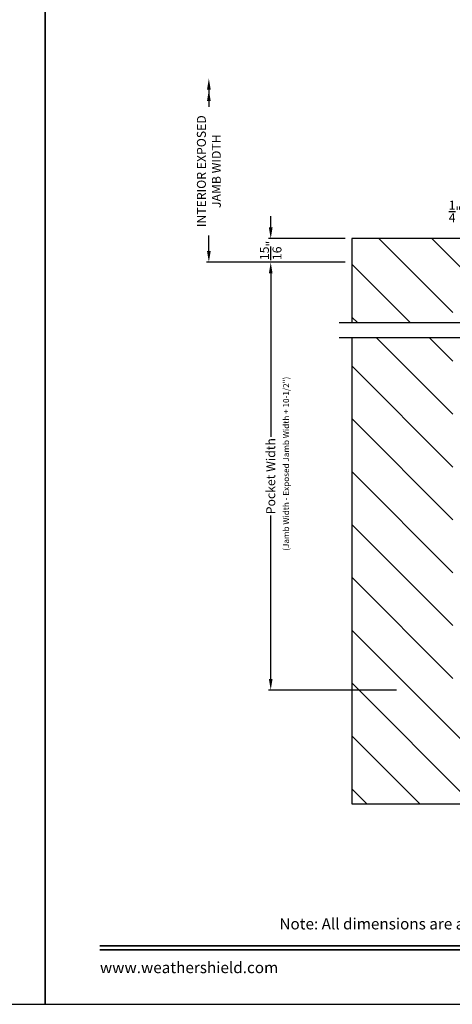
# Model space of a CAD drawing. Extents: x 3 to 207, y -929 to -863.
# Drawn here: x 155 to 173, y -929 to -890 of the extents above; entities that cross this region are included whole.
import ezdxf
from ezdxf.enums import TextEntityAlignment as Align

# ---------------------------------------------------------------- set-up
doc = ezdxf.new("R2010")
doc.units = 0
doc.header["$LTSCALE"] = 2
doc.header["$MEASUREMENT"] = 0
doc.header["$PDMODE"] = 3
doc.layers.get('0').update_dxf_attribs({"linetype": 'CONTINUOUS'})
doc.layers.get('DEFPOINTS').update_dxf_attribs({"color": 3, "linetype": 'CONTINUOUS'})
doc.layers.add('Dim', color=7, linetype='CONTINUOUS')
doc.styles.add('Arial', font='arial.ttf')
doc.styles.get("Standard").update_dxf_attribs({"font": 'arial.ttf'})
doc.dimstyles.new('STANDARD 1.5', dxfattribs={"dimtxt": 0.36, "dimasz": 0.45, "dimexe": 0.09375, "dimexo": 0.27, "dimgap": 0.135, "dimtad": 0, "dimdec": 4, "dimzin": 0, "dimdsep": 46, "dimlunit": 4, "dimtxsty": 'STANDARD', "dimcen": 0, "dimadec": 5, "dimazin": 0, "dimtfac": 1, "dimtdec": 4, "dimtofl": 0, "dimtmove": 0, "dimatfit": 3, "dimfxl": 1, "dimtolj": 1, "dimtzin": 0, "dimarcsym": 0})

# ---------------------------------------------------------------- blocks, each defined once
blk = doc.blocks.new('*D485')
at = {"layer": 'DEFPOINTS', "color": 0, "transparency": 16777216}
for p in [(168.711, -899.524), (165.459, -916.693), (170.773, -916.693)]:
    blk.add_point(p, dxfattribs=at)
at = {"layer": 'Dim', "color": 0, "lineweight": -2, "transparency": 16777216}
for p, q in [((168.441, -899.524), (165.365, -899.524)), ((165.459, -899.974), (165.459, -906.529)), ((165.459, -916.243), (165.459, -909.689)), ((170.503, -916.693), (165.365, -916.693))]:
    blk.add_line(p, q, dxfattribs=at)
at = {"layer": 'Dim', "color": 0, "transparency": 16777216}
for points in [[(165.384, -899.974), (165.534, -899.974), (165.459, -899.524)], [(165.384, -916.243), (165.534, -916.243), (165.459, -916.693)]]:
    blk.add_solid(points, dxfattribs=at)
at = {"layer": 'Dim', "color": 0, "transparency": 16777216, "insert": (165.459, -908.109), "char_height": 0.36, "attachment_point": 5, "rotation": 90}
blk.add_mtext('\\A1;Pocket Width', dxfattribs=at)
blk = doc.blocks.new('*D487')
at = {"layer": 'DEFPOINTS', "color": 0, "transparency": 16777216}
for p in [(162.976, -892.156), (166.766, -892.156), (168.711, -899.524)]:
    blk.add_point(p, dxfattribs=at)
at = {"layer": 'Dim', "color": 0, "lineweight": -2, "transparency": 16777216}
for p, q in [((162.976, -892.606), (162.976, -893.286)), ((162.976, -899.074), (162.976, -898.456)), ((168.441, -899.524), (162.882, -899.524))]:
    blk.add_line(p, q, dxfattribs=at)
at = {"layer": 'Dim', "color": 0, "transparency": 16777216}
for points in [[(162.901, -892.606), (163.051, -892.606), (162.976, -892.156)], [(162.901, -899.074), (163.051, -899.074), (162.976, -899.524)]]:
    blk.add_solid(points, dxfattribs=at)
at = {"layer": 'Dim', "color": 0, "transparency": 16777216, "insert": (162.976, -895.871), "char_height": 0.36, "attachment_point": 5, "rotation": 90}
blk.add_mtext('\\A1;INTERIOR EXPOSED\\PJAMB WIDTH', dxfattribs=at)
blk = doc.blocks.new('*D494')
at = {"layer": 'DEFPOINTS', "color": 0, "transparency": 16777216}
for p in [(165.459, -898.573), (168.711, -898.573), (168.711, -899.524)]:
    blk.add_point(p, dxfattribs=at)
at = {"layer": 'Dim', "color": 0, "lineweight": -2, "transparency": 16777216}
for p, q in [((165.459, -898.123), (165.459, -897.673)), ((168.441, -898.573), (165.365, -898.573)), ((168.441, -899.524), (165.365, -899.524)), ((165.459, -899.974), (165.459, -900.424))]:
    blk.add_line(p, q, dxfattribs=at)
at = {"layer": 'Dim', "color": 0, "transparency": 16777216}
for points in [[(165.384, -898.123), (165.534, -898.123), (165.459, -898.573)], [(165.384, -899.974), (165.534, -899.974), (165.459, -899.524)]]:
    blk.add_solid(points, dxfattribs=at)
at = {"layer": 'Dim', "color": 0, "transparency": 16777216, "insert": (165.459, -899.049), "char_height": 0.36, "attachment_point": 5, "rotation": 90}
blk.add_mtext('\\A1;{\\H1x;\\S15/16;}"', dxfattribs=at)
blk = doc.blocks.new('*D497')
at = {"color": 0, "lineweight": -2, "transparency": 16777216}
for p, q in [((173.655, -897.485), (173.205, -897.485)), ((174.105, -898.303), (174.105, -897.391)), ((174.355, -898.366), (174.355, -897.391)), ((174.805, -897.485), (175.255, -897.485))]:
    blk.add_line(p, q, dxfattribs=at)
at = {"color": 0, "transparency": 16777216}
for points in [[(173.655, -897.41), (173.655, -897.56), (174.105, -897.485)], [(174.805, -897.41), (174.805, -897.56), (174.355, -897.485)]]:
    blk.add_solid(points, dxfattribs=at)
at = {"layer": 'DEFPOINTS', "color": 0, "transparency": 16777216}
for p in [(174.105, -897.485), (174.105, -898.573), (174.355, -898.636)]:
    blk.add_point(p, dxfattribs=at)
at = {"color": 0, "transparency": 16777216, "insert": (172.856, -897.485), "char_height": 0.36, "attachment_point": 5}
blk.add_mtext('\\A1;{\\H1x;\\S1/4;}"', dxfattribs=at)

msp = doc.modelspace()

# ---------------------------------------------------------------- hatches: boundary and pattern name
h = msp.add_hatch()
h.set_pattern_fill('ANSI31', color=256, scale=12, angle=90)
h.set_pattern_definition([(135, (-2197.8916, -34.8952), (-1.0606602, -1.0606602), [])])
h.paths.add_polyline_path([(168.71078, -898.57349), (168.71078, -901.96107), (172.77328, -901.96107), (172.77328, -900.57349), (174.10465, -900.57349), (174.10465, -898.57349)])
h = msp.add_hatch()
h.set_pattern_fill('ANSI31', color=256, scale=12, angle=90)
h.set_pattern_definition([(135, (-193.7813, -133.8952), (-1.0606602, -1.0606602), [])])
h.paths.add_polyline_path([(191.83578, -902.55449), (187.77328, -902.55449), (187.77328, -916.69348), (172.77328, -916.69348), (172.77328, -902.55449), (168.71078, -902.55449), (168.71078, -921.25598), (191.83578, -921.25598)])
h.paths.add_polyline_path([(188.16352, -919.33493), (189.08243, -919.33493), (189.08243, -918.10546), (188.16352, -918.10546)], flags=16)

# ---------------------------------------------------------------- linework, layer by layer
for p, q in [((168.71078, -898.57349), (168.71078, -901.96107)), ((174.10465, -898.57349), (168.71078, -898.57349)), ((192.33578, -901.96107), (168.21078, -901.96107)), ((192.33578, -902.55449), (168.21078, -902.55449)), ((168.71078, -902.55449), (168.71078, -921.25598)), ((168.71078, -921.25598), (191.83578, -921.25598))]:
    msp.add_line(p, q)
for points in [[(105.40721, -863.29961), (105.40721, -929.29962), (156.40722, -929.29962), (156.40722, -863.29961)], [(156.40722, -863.29961), (156.40722, -929.29962), (207.40723, -929.29962), (207.40723, -863.29961)]]:
    msp.add_lwpolyline(points, close=True)
at = {"const_width": 0.06818}
for points in [[(158.58904, -926.95575), (205.22541, -926.95575)], [(158.58904, -927.1178), (205.22541, -927.1178)]]:
    msp.add_lwpolyline(points, dxfattribs=at)
at = {"layer": 'Dim'}
msp.add_solid([(162.90054, -893.05582), (163.05054, -893.05582), (162.97554, -892.60582)], dxfattribs=at)

# ---------------------------------------------------------------- texts
msp.add_text('(Jamb Width - Exposed Jamb Width + 10-1/2")', height=0.24, rotation=90).set_placement((166.1953, -911.10246))
at = {"style": 'Arial'}
msp.add_text('Note: All dimensions are approximate.  Weather Shield reserves the right to change specifications without notice.', height=0.45000011, dxfattribs=at).set_placement((181.90723, -926.29498), align=Align.CENTER)
msp.add_text('www.weathershield.com', height=0.4500001, dxfattribs=at).set_placement((158.60382, -928.19022), align=Align.BOTTOM_LEFT)

# ---------------------------------------------------------------- dimensions: what is measured, and where the dimension line sits
dim = msp.add_linear_dim(base=(174.10465, -897.48495), p1=(174.35465, -898.63599), p2=(174.10465, -898.57349), dimstyle='STANDARD 1.5', override={"dimpost": '\\X'})
dim.commit()
dim.dimension.update_dxf_attribs({"geometry": '*D497', "text_midpoint": (172.85564, -897.48495)})
at = {"layer": 'Dim'}
dim = msp.add_linear_dim(base=(162.97554, -892.15582), p1=(168.71078, -899.52402), p2=(166.76569, -892.15582), angle=90, text='INTERIOR EXPOSED\\PJAMB WIDTH', dimstyle='STANDARD 1.5', override={"dimpost": '\\X', "dimse1": 0, "dimse2": 1}, dxfattribs=at)
dim.commit()
dim.dimension.update_dxf_attribs({"geometry": '*D487', "text_midpoint": (162.97554, -895.87101), "dimtype": 160})
dim = msp.add_linear_dim(base=(165.45876, -898.57349), p1=(168.71078, -899.52402), p2=(168.71078, -898.57349), angle=90, dimstyle='STANDARD 1.5', override={"dimlunit": 5, "dimpost": '"'}, dxfattribs=at)
dim.commit()
dim.dimension.update_dxf_attribs({"geometry": '*D494', "text_midpoint": (165.45876, -899.04875)})
dim = msp.add_linear_dim(base=(165.45876, -916.69348), p1=(168.71078, -899.52402), p2=(170.77328, -916.69348), angle=90, text='Pocket Width', dimstyle='STANDARD 1.5', override={"dimpost": '\\X'}, dxfattribs=at)
dim.commit()
dim.dimension.update_dxf_attribs({"geometry": '*D485', "text_midpoint": (165.45876, -908.10875)})

doc.saveas('drawing.dxf')
